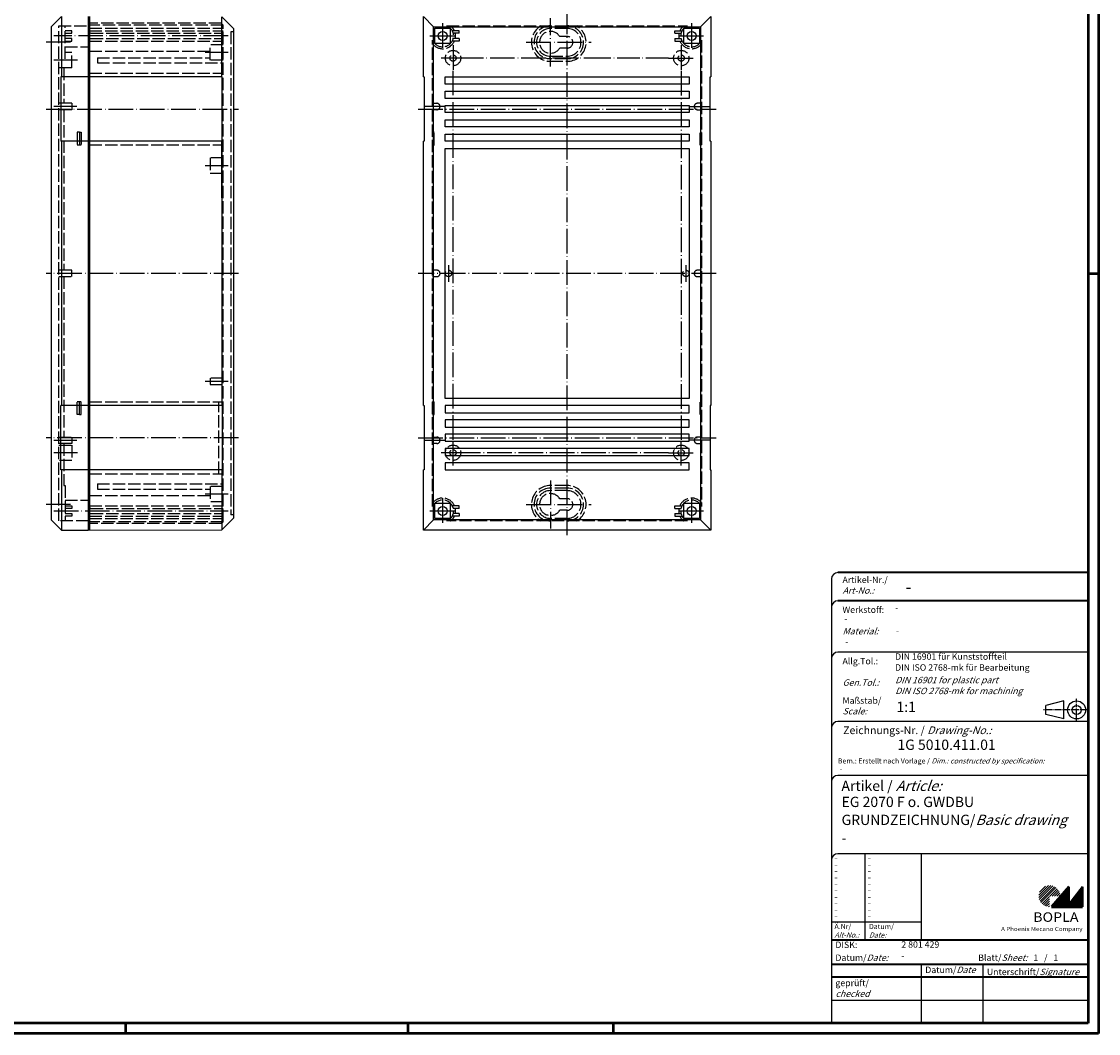
# Model space of a CAD drawing. Extents: x 1 to 840, y 1 to 593.
# Drawn here: x 420 to 840, y 1 to 395 of the extents above; entities that cross this region are included whole.
import ezdxf

# ---------------------------------------------------------------- set-up
doc = ezdxf.new("R2010")
doc.units = 0
doc.header["$LTSCALE"] = 0.4
doc.header["$MEASUREMENT"] = 0
doc.linetypes.add('ACAD_ISO02W100', pattern=[15, 12, -3])
doc.linetypes.add('ACAD_ISO04W100', pattern=[30.5, 24, -3, 0.5, -3])
doc.layers.get('0').update_dxf_attribs({"linetype": 'CONTINUOUS'})
doc.layers.add('HAUPTEBENE', color=7, linetype='CONTINUOUS')
doc.styles.get("Standard").update_dxf_attribs({"font": 'ISOCP.shx', "width": 1.2})

msp = doc.modelspace()

# ---------------------------------------------------------------- hatches: boundary and pattern name
at = {"linetype": 'Continuous', "lineweight": 25}
h = msp.add_hatch(dxfattribs=at)
h.set_pattern_fill('_U', color=1, scale=0.65, angle=45, style=0, pattern_type=0)
h.set_pattern_definition([(45, (421, -9.08885), (-0.4596194, 0.4596194), [])])
edge = h.paths.add_edge_path()
edge.add_line((820.883475, 50.3645381), (820.883475, 54.5145381))
edge.add_line((820.883475, 54.5145381), (825.033475, 54.5145381))
edge.add_arc((820.883475, 54.5145381), 4.15, 0, 270)
h = msp.add_hatch(dxfattribs=at)
h.set_pattern_fill('_U', color=1, scale=0.1, angle=45, style=0, pattern_type=0)
h.set_pattern_definition([(45, (421, -9.08885), (-0.070710678, 0.070710678), [])])
h.paths.add_polyline_path([(828.433475, 58.1645381), (821.733475, 50.3645381), (833.733475, 50.3645381), (833.733475, 58.1645381), (828.433475, 51.2645381)])

# ---------------------------------------------------------------- linework, layer by layer
at = {"color": 1, "linetype": 'Continuous', "lineweight": 50}
for p, q in [((840, 593), (840, 1)), ((836, 297), (840, 297)), ((461, 5), (461, 1)), ((571, 5), (571, 1)), ((651, 5), (651, 1)), ((840, 1), (1, 1))]:
    msp.add_line(p, q, dxfattribs=at)
at = {"color": 3, "linetype": 'Continuous', "lineweight": 50}
for p, q in [((836, 589), (836, 5)), ((836, 5), (20, 5))]:
    msp.add_line(p, q, dxfattribs=at)
at = {"color": 5, "linetype": 'Continuous', "lineweight": 35}
for p, q in [((836, 180.5), (738.5, 180.5)), ((836, 169.5), (738.5, 169.5)), ((736, 37.5), (836, 37.5)), ((736, 28), (836, 28)), ((736, 23), (836, 23)), ((736, 23), (836, 23))]:
    msp.add_line(p, q, dxfattribs=at)
at = {"color": 5, "linetype": 'Continuous'}
for p, q in [((736, 178), (736, 5)), ((836, 149.5), (738.5, 149.5)), ((826.5, 130.5), (819.5, 128.75)), ((826.5, 123.5), (826.5, 130.5)), ((819.5, 125.25), (819.5, 128.75)), ((836, 122.5), (738.5, 122.5)), ((826.5, 123.5), (819.5, 125.25)), ((836, 101.5), (738.5, 101.5)), ((836, 71), (738.5, 71)), ((771, 71), (771, 37.5)), ((771, 28), (771, 5))]:
    msp.add_line(p, q, dxfattribs=at)
at = {"color": 1, "linetype": 'ACAD_ISO04W100', "ltscale": 0.145161}
msp.add_line((831.5, 122.5), (831.5, 131.5), dxfattribs=at)
at = {"color": 1, "linetype": 'ACAD_ISO04W100', "ltscale": 0.282258}
msp.add_line((836, 127), (818.5, 127), dxfattribs=at)
at = {"color": 1, "linetype": 'Continuous'}
for p, q in [((749, 71), (749, 37.5)), ((736, 44.5), (771, 44.5))]:
    msp.add_line(p, q, dxfattribs=at)
at = {"color": 7, "linetype": 'Continuous', "lineweight": 50}
for p, q in [((828.433475, 58.1645381), (821.733475, 50.3645381)), ((833.733475, 58.1645381), (828.433475, 51.2645381)), ((828.433475, 51.2645381), (828.433475, 58.1645381)), ((833.733475, 50.3645381), (833.733475, 58.1645381)), ((821.733475, 50.3645381), (833.733475, 50.3645381))]:
    msp.add_line(p, q, dxfattribs=at)
at = {"color": 1, "linetype": 'Continuous', "lineweight": 25}
for p, q in [((795, 28), (795, 5)), ((736, 14), (836, 14))]:
    msp.add_line(p, q, dxfattribs=at)
at = {"color": 5, "linetype": 'Continuous'}
for radius in [3.5, 1.75]:
    msp.add_circle((831.5, 127), radius, dxfattribs=at)
for centre in [(738.5, 178), (738.5, 167), (738.5, 147), (738.5, 120), (738.5, 99), (738.5, 68.5)]:
    msp.add_arc(centre, 2.5, 90, 180, dxfattribs=at)
at = {"layer": 'HAUPTEBENE', "color": 1, "linetype": 'ACAD_ISO04W100'}
for p, q in [((633.0286335, 194.9994214), (633.0286182, 398.9994672)), ((584.5286335, 394.4994672), (584.5286335, 384.4994672)), ((626.5286182, 377.5994428), (626.5286182, 396.3994916)), ((681.5286182, 394.4994672), (681.5286182, 384.4994672)), ((439.5288765, 387.0000602), (430.0288765, 387.0000602)), ((501.0288154, 389.5000602), (433.0288765, 389.5000602)), ((579.5286335, 389.4994672), (589.5286182, 389.4994672)), ((617.1287159, 386.9994672), (642.4285206, 386.9994672)), ((676.5286335, 389.4994672), (686.5286182, 389.4994672)), ((501.0288765, 383.0000344), (492.0288765, 383.0000344)), ((588.5786213, 385.8494428), (588.5786213, 375.8494428)), ((677.4786305, 385.8494428), (677.4786305, 375.8494428)), ((442.3288643, 380.0000602), (433.0288765, 380.0000602)), ((593.5786213, 380.8494428), (583.5786518, 380.8494428)), ((649.1863142, 380.8494428), (593.5786213, 380.8494428)), ((672.4786305, 380.8494428), (682.4786305, 380.8494428)), ((588.5786366, 232.1494306), (588.5786213, 375.8494428)), ((677.4786305, 375.8494428), (677.4786305, 232.1494306)), ((430.0288765, 361.0000297), (505.0286335, 361.0000297)), ((442.0288765, 362.0000297), (433.0288765, 362.0000297)), ((575.0286335, 360.9994672), (691.0286182, 360.9994672)), ((585.5286182, 361.9994672), (577.5786823, 361.9994672)), ((680.5286335, 361.9994672), (688.4785847, 361.9994672)), ((492.0288154, 339.0000297), (501.0288154, 339.0000297)), ((586.7786335, 300.2494367), (586.7786335, 293.7494367)), ((679.2786335, 300.2494367), (679.2786335, 293.7494367)), ((505.0286335, 297.0000301), (430.0288765, 296.9999992)), ((691.0286335, 296.9994367), (575.0286335, 296.9994367)), ((492.0288154, 255.0000602), (501.0288154, 255.0000602)), ((505.0286599, 233.0000606), (430.0288765, 233.0000297)), ((433.0288765, 232.0000297), (442.0288765, 232.0000297)), ((575.0286335, 232.9994062), (691.0286182, 232.9994062)), ((577.5786823, 231.9994367), (585.5286335, 231.9994367)), ((588.5786518, 222.1494306), (588.5786366, 232.1494306)), ((677.4786457, 222.1494306), (677.4786305, 232.1494306)), ((688.4785847, 231.9994367), (680.5286335, 231.9994367)), ((442.3288643, 227.1500389), (433.0288765, 227.1500389)), ((593.5786366, 227.1494306), (583.5786518, 227.1494306)), ((672.4786305, 227.1494306), (593.5786366, 227.1494306)), ((672.4786305, 227.1494306), (682.4786305, 227.1494306)), ((626.5286335, 216.3994611), (626.5286335, 197.599397)), ((501.0288765, 211.0000344), (492.0288765, 211.0000344)), ((439.5288765, 207.0000602), (430.0288765, 207.0000602)), ((584.5286335, 209.4994214), (584.5286335, 199.4994214)), ((617.1287312, 206.9994214), (642.4285358, 206.9994214)), ((681.5286335, 209.4994214), (681.5286335, 199.4994214)), ((433.0288765, 204.5000297), (501.0288154, 204.5000297)), ((579.5286335, 204.4994214), (589.5286488, 204.4994214)), ((676.5286488, 204.4994214), (686.5286335, 204.4994214))]:
    msp.add_line(p, q, dxfattribs=at)
at = {"layer": 'HAUPTEBENE', "color": 7, "linetype": 'Continuous'}
for p, q in [((436.0288765, 397.0000602), (432.0288765, 393.0000602)), ((436.0288765, 397.0000602), (436.0288765, 373.5000602)), ((446.5288765, 197.0000602), (446.5288765, 397.0000602)), ((447.0283905, 397.0000602), (447.0288765, 197.0000602)), ((498.5283905, 396.8845241), (503.0283905, 392.3845241)), ((498.5288765, 373.5137661), (498.5283905, 396.8845241)), ((581.0286335, 392.9994672), (577.0286335, 396.9994672)), ((577.0286335, 373.4994672), (577.0286335, 396.9994672)), ((685.0286182, 392.9994672), (689.0286182, 396.9994672)), ((689.0286182, 396.9994672), (689.0286335, 373.4994672)), ((432.0288765, 393.0000602), (432.0288765, 201.0000602)), ((503.0283905, 392.3845241), (503.0288765, 201.6141251)), ((581.0286335, 392.9994672), (685.0286182, 392.9994672)), ((581.0286335, 200.9994214), (581.0286335, 392.9994672)), ((581.5286335, 392.4994672), (587.5286182, 392.4994672)), ((581.5286335, 386.4994672), (581.5286335, 392.4994672)), ((587.5286182, 392.4994672), (587.5286182, 386.4994672)), ((678.5286335, 392.4994672), (684.5286182, 392.4994672)), ((678.5286335, 386.4994672), (678.5286335, 392.4994672)), ((684.5286182, 392.4994672), (684.5286182, 386.4994672)), ((685.0286182, 392.9994672), (685.0286335, 200.9994214)), ((587.5286182, 386.4994672), (581.5286335, 386.4994672)), ((684.5286182, 386.4994672), (678.5286335, 386.4994672)), ((435.7788765, 373.5000602), (435.7788765, 348.5000297)), ((446.5288765, 373.5000602), (435.7788765, 373.5000602)), ((498.6783801, 373.5137661), (447.0288765, 373.5137661)), ((498.6784251, 348.4862837), (498.6783802, 373.4862837)), ((577.0286335, 373.4994672), (577.2786335, 373.4994672)), ((577.2786335, 373.4994672), (577.2786335, 348.4994672)), ((585.5286182, 370.7194379), (585.5286182, 373.4994672)), ((585.5286182, 373.4994672), (680.5286335, 373.4994672)), ((680.5286335, 373.4994672), (680.5286335, 370.7194379)), ((688.7786335, 373.4994672), (689.0286335, 373.4994672)), ((688.7786335, 348.4994672), (688.7786335, 373.4994672)), ((680.5286335, 370.7194379), (585.5286182, 370.7194379)), ((585.5286182, 365.1593793), (585.5286182, 367.9394086)), ((585.5286182, 367.9394086), (680.5286335, 367.9394086)), ((680.5286335, 365.1593793), (585.5286182, 365.1593793)), ((680.5286335, 367.9394086), (680.5286335, 365.1593793)), ((585.5286182, 359.5993817), (585.5286182, 362.379411)), ((585.5286182, 362.379411), (680.5286335, 362.379411)), ((680.5286335, 362.379411), (680.5286335, 359.5993817)), ((680.5286335, 359.5993817), (585.5286182, 359.5993817)), ((585.5286182, 354.0393842), (585.5286182, 356.8194135)), ((585.5286182, 356.8194135), (680.5286335, 356.8194135)), ((680.5286335, 356.8194135), (680.5286335, 354.0393842)), ((680.5286335, 354.0393842), (585.5286182, 354.0393842)), ((446.5288765, 348.5000297), (435.7788765, 348.5000297)), ((436.0288765, 348.5000297), (436.0288765, 245.5000297)), ((498.678425, 348.5137661), (447.0288765, 348.5137661)), ((498.5288765, 326.3789611), (498.5288765, 348.5137661)), ((498.5288765, 348.5137661), (498.5288765, 245.5137661)), ((577.2786335, 348.4994672), (577.0286335, 348.4994672)), ((577.0286335, 245.4994367), (577.0286335, 348.4994672)), ((585.5286182, 348.4793866), (585.5286182, 351.2594159)), ((585.5286182, 351.2594159), (680.5286335, 351.2594159)), ((680.5286335, 348.4793866), (585.5286182, 348.4793866)), ((680.5286335, 351.2594159), (680.5286335, 348.4793866)), ((689.0286335, 348.4994672), (688.7786335, 348.4994672)), ((689.0286335, 348.4994672), (689.0286335, 245.4994367)), ((585.5286335, 248.2994245), (585.5286182, 345.6994794)), ((585.5286182, 345.6994794), (680.5286335, 345.6994794)), ((680.5286335, 345.6994794), (680.5286335, 248.2994245)), ((680.5286335, 248.2994245), (585.5286335, 248.2994245)), ((446.5288765, 245.5000602), (435.7788765, 245.5000297)), ((435.7788765, 220.5000602), (435.7788765, 245.5000297)), ((498.6785175, 245.5137661), (447.0288765, 245.5137661)), ((498.6785175, 245.5137661), (498.6785175, 220.5137661)), ((577.0286335, 245.4994367), (577.2786335, 245.4994367)), ((577.2786335, 245.4994367), (577.2786335, 220.4994367)), ((585.5286182, 245.5194867), (585.5286182, 242.7394574)), ((680.5286335, 245.5194867), (585.5286182, 245.5194867)), ((680.5286335, 242.7394574), (680.5286335, 245.5194867)), ((688.7786335, 245.4994367), (688.7786335, 220.4994367)), ((689.0286335, 245.4994367), (688.7786335, 245.4994367)), ((585.5286182, 242.7394574), (680.5286335, 242.7394574)), ((585.5286182, 239.9594892), (585.5286182, 237.1794599)), ((680.5286335, 239.9594892), (585.5286182, 239.9594892)), ((680.5286335, 237.1794599), (680.5286335, 239.9594892)), ((585.5286182, 237.1794599), (680.5286335, 237.1794599)), ((585.5286182, 234.3994916), (585.5286182, 231.6194623)), ((680.5286335, 234.3994916), (585.5286182, 234.3994916)), ((585.5286182, 231.6194623), (680.5286335, 231.6194623)), ((680.5286335, 231.6194623), (680.5286335, 234.3994916)), ((585.5286182, 228.839494), (585.5286182, 226.0594648)), ((680.5286335, 228.839494), (585.5286182, 228.839494)), ((680.5286335, 226.0594648), (680.5286335, 228.839494)), ((585.5286182, 226.0594648), (680.5286335, 226.0594648)), ((585.5286182, 223.2794049), (585.5286182, 220.4993756)), ((680.5286335, 223.2794049), (585.5286182, 223.2794049)), ((680.5286335, 220.4993756), (680.5286335, 223.2794049)), ((446.5288765, 220.5000602), (435.7788765, 220.5000602)), ((436.0288765, 220.5000602), (436.0288765, 197.0000602)), ((498.6785175, 220.5137661), (447.0288765, 220.5137661)), ((498.5288765, 220.5137661), (498.5288765, 197.1141251)), ((577.2786335, 220.4994367), (577.0286335, 220.4994367)), ((577.0286335, 196.9994214), (577.0286335, 220.4994367)), ((585.5286182, 220.4993756), (680.5286335, 220.4993756)), ((688.7786335, 220.4994367), (689.0286335, 220.4994367)), ((689.0286335, 220.4994367), (689.0286335, 196.9994214)), ((581.5286335, 207.4994214), (587.5286488, 207.4994214)), ((581.5286335, 201.4994214), (581.5286335, 207.4994214)), ((587.5286488, 207.4994214), (587.5286488, 201.4994214)), ((678.5286488, 207.4994214), (684.5286335, 207.4994214)), ((678.5286488, 201.4994214), (678.5286488, 207.4994214)), ((684.5286335, 207.4994214), (684.5286335, 201.4994214)), ((498.5288765, 197.1141251), (503.0288765, 201.6141251)), ((587.5286488, 201.4994214), (581.5286335, 201.4994214)), ((684.5286335, 201.4994214), (678.5286488, 201.4994214)), ((432.0288765, 201.0000602), (436.0288765, 197.0000602)), ((447.0288765, 198.0000602), (446.5288765, 198.0000602)), ((581.0286335, 200.9994214), (577.0286335, 196.9994214)), ((685.0286335, 200.9994214), (581.0286335, 200.9994214)), ((685.0286335, 200.9994214), (689.0286335, 196.9994214)), ((436.0288765, 197.0000602), (446.5288765, 197.0000602)), ((447.0288765, 197.0000602), (498.5303531, 197.1156018)), ((689.0286335, 196.9994214), (577.0286335, 196.9994214))]:
    msp.add_line(p, q, dxfattribs=at)
at = {"layer": 'HAUPTEBENE', "color": 5, "linetype": 'ACAD_ISO02W100'}
for p, q in [((498.2721469, 394.4500344), (447.0288765, 394.4500344)), ((498.2721469, 394.4500344), (499.0288765, 393.6999087)), ((435.0288765, 200.6000358), (435.0288765, 393.4000846)), ((435.0288765, 393.4000846), (446.5288765, 393.4000846)), ((437.5288765, 380.6000358), (437.5288765, 393.4000846)), ((440.0288765, 391.5000602), (437.5288765, 391.5000602)), ((437.5288765, 390.5000602), (440.0288765, 390.5000602)), ((440.0288765, 390.5000602), (440.0288765, 391.5000602)), ((499.0288765, 393.6999087), (447.0288765, 393.6999087)), ((447.0288765, 392.5000344), (499.0288765, 392.5000344)), ((447.0288765, 391.5000344), (499.0288765, 391.5000344)), ((447.0288765, 390.7887095), (447.5288765, 390.5000344)), ((447.5288765, 390.5000344), (499.0288765, 390.5000344)), ((498.4613301, 393.6999087), (498.4613301, 392.5000344)), ((499.0288765, 200.30016), (499.0288765, 393.6999087)), ((502.0288765, 391.0637661), (502.0288765, 202.9637661)), ((503.0288765, 391.0637661), (502.0288765, 391.0637661)), ((586.2175831, 393.3994916), (679.8396687, 393.3994916)), ((591.0286182, 391.4994672), (588.2786182, 391.4994672)), ((591.0286182, 390.4994672), (588.6592335, 390.4994672)), ((591.0286182, 390.4994672), (591.0286182, 391.4994672)), ((633.0286182, 392.3994916), (626.5286182, 392.3994916)), ((675.0286335, 391.4994672), (677.7786335, 391.4994672)), ((675.0286335, 390.4994672), (675.0286335, 391.4994672)), ((675.0286335, 390.4994672), (677.3980183, 390.4994672)), ((440.0288765, 388.5000602), (437.5288765, 388.5000602)), ((437.5288765, 387.5000602), (440.0288765, 387.5000602)), ((440.0288765, 387.5000602), (440.0288765, 388.5000602)), ((447.0288765, 388.2113592), (447.5288765, 388.5000344)), ((447.0288765, 387.5000344), (499.0288765, 387.5000344)), ((447.5288765, 388.5000344), (499.0288765, 388.5000344)), ((499.0288765, 386.0000344), (494.0288765, 386.0000344)), ((494.0288765, 380.0128241), (494.0288765, 386.0000344)), ((580.6287312, 206.1883863), (580.6287312, 387.8105023)), ((591.0286182, 387.4994672), (588.2786182, 387.4994672)), ((591.0286182, 388.4994672), (588.6592335, 388.4994672)), ((591.0286182, 388.4994672), (591.0286182, 387.4994672)), ((633.0286182, 389.2494672), (630.1343311, 389.2494672)), ((675.0286335, 388.4994672), (675.0286335, 387.4994672)), ((675.0286335, 388.4994672), (677.3980183, 388.4994672)), ((675.0286335, 387.4994672), (677.7786335, 387.4994672)), ((685.4285206, 387.8105023), (685.4285358, 206.1883863)), ((437.5288765, 385.2500602), (447.0288765, 385.2500602)), ((440.0288765, 383.0000602), (437.5288765, 383.0000602)), ((440.0288765, 377.0000602), (440.0288765, 383.0000602)), ((447.0288765, 383.5000344), (494.0288765, 383.5000344)), ((633.0286182, 384.7494672), (630.1343311, 384.7494672)), ((450.0288765, 381.0000344), (450.0288765, 379.0000344)), ((450.0288765, 381.0000344), (494.0288765, 381.0000344)), ((450.0288765, 379.0000344), (499.0288765, 379.0000344)), ((499.0288765, 380.0000344), (494.0288765, 380.0000344)), ((498.4613301, 379.0000344), (498.4613301, 375.0137661)), ((626.5286182, 381.5994428), (633.0286182, 381.5994428)), ((633.0286182, 380.5994428), (626.5286182, 380.5994428)), ((626.5286182, 379.5994428), (633.0286182, 379.5994428)), ((440.0288765, 377.0000602), (435.0288765, 377.0000602)), ((436.9198677, 377.0000602), (436.9198677, 363.2500297)), ((447.0288765, 375.0137661), (499.0288765, 375.0137661)), ((440.0288765, 363.2500297), (435.0288765, 363.2500297)), ((440.0288765, 363.2500297), (440.0288765, 360.7500297)), ((580.6287312, 363.2494672), (582.2786335, 363.2494672)), ((685.4285358, 363.2494672), (683.7786335, 363.2494672)), ((440.0288765, 360.7500297), (435.0288765, 360.7500297)), ((436.9198677, 360.7500297), (436.9198677, 298.2500297)), ((582.2786335, 360.7494672), (580.6287312, 360.7494672)), ((683.7786335, 360.7494672), (685.4285358, 360.7494672)), ((442.1288521, 352.0000297), (442.1288521, 347.0000297)), ((443.1288521, 352.0000297), (442.1288521, 352.0000297)), ((443.1288521, 352.0000297), (443.7288277, 352.0000297)), ((443.1288521, 352.0000297), (443.1288521, 347.0000297)), ((443.7288277, 352.0000297), (443.7288277, 347.0000297)), ((581.2288288, 351.9994672), (580.6287312, 351.9994672)), ((581.2288288, 346.9994672), (581.2288288, 351.9994672)), ((684.8284382, 351.9994672), (685.4285358, 351.9994672)), ((684.8284382, 346.9994672), (684.8284382, 351.9994672)), ((443.1288521, 347.0000297), (442.1288521, 347.0000297)), ((443.7288277, 347.0000297), (443.1288521, 347.0000297)), ((447.0288765, 347.0137661), (499.0288765, 347.0137661)), ((498.4613301, 347.0137661), (498.4613301, 342.0000297)), ((580.6287312, 346.9994672), (581.2288288, 346.9994672)), ((685.4285358, 346.9994672), (684.8284382, 346.9994672)), ((494.0288154, 342.0000297), (494.0288154, 336.0000297)), ((499.0288765, 342.0000297), (494.0288154, 342.0000297)), ((494.0288154, 336.0000297), (499.0288765, 336.0000297)), ((498.4613301, 336.0000297), (498.4613301, 256.2500602)), ((440.0288765, 298.2500297), (435.0288765, 298.2500297)), ((440.0288765, 295.7500297), (440.0288765, 298.2500297)), ((582.2786335, 298.2494367), (580.6287312, 298.2494367)), ((685.4285358, 298.2494367), (683.7786335, 298.2494367)), ((435.0288765, 295.7500297), (440.0288765, 295.7500297)), ((436.9198677, 295.7500297), (436.9198677, 233.2500297)), ((580.6287312, 295.7494367), (582.2786335, 295.7494367)), ((683.7786335, 295.7494367), (685.4285358, 295.7494367)), ((494.0288154, 256.2500602), (494.0288154, 253.7500602)), ((499.0288765, 256.2500602), (494.0288154, 256.2500602)), ((494.0288154, 253.7500602), (499.0288765, 253.7500602)), ((498.4613301, 253.7500602), (498.4613301, 247.0000344)), ((442.1288521, 242.0000297), (442.1288521, 247.0000297)), ((443.1288521, 247.0000297), (442.1288521, 247.0000297)), ((443.7288277, 247.0000297), (443.1288521, 247.0000297)), ((443.1288521, 242.0000297), (443.1288521, 247.0000297)), ((443.7288277, 242.0000297), (443.7288277, 247.0000297)), ((447.0288765, 247.0000344), (499.0288765, 247.0000344)), ((497.3390304, 219.0000344), (497.3390304, 247.0000344)), ((581.2288288, 246.9994367), (580.6287312, 246.9994367)), ((581.2288288, 241.9994367), (581.2288288, 246.9994367)), ((684.8284382, 246.9994367), (685.4285358, 246.9994367)), ((684.8284382, 241.9994367), (684.8284382, 246.9994367)), ((443.1288521, 242.0000297), (442.1288521, 242.0000297)), ((443.1288521, 242.0000297), (443.7288277, 242.0000297)), ((580.6287312, 241.9994367), (581.2288288, 241.9994367)), ((685.4285358, 241.9994367), (684.8284382, 241.9994367)), ((435.0288765, 233.2500297), (440.0288765, 233.2500297)), ((440.0288765, 230.7500297), (435.0288765, 230.7500297)), ((436.9198677, 230.7500602), (436.9198677, 214.4000846)), ((440.0288765, 233.2500297), (440.0288765, 230.7500297)), ((580.6287312, 233.2494367), (582.2786335, 233.2494367)), ((582.2786335, 230.7494367), (580.6287312, 230.7494367)), ((685.4285358, 233.2494367), (683.7786335, 233.2494367)), ((683.7786335, 230.7494367), (685.4285358, 230.7494367)), ((435.0288765, 230.1000205), (440.0288765, 230.1000205)), ((440.0288765, 230.1000205), (440.0288765, 224.1000205)), ((440.0288765, 224.1000205), (435.0288765, 224.1000205)), ((447.0288765, 219.0000344), (499.0288765, 219.0000344)), ((498.4613301, 219.0000344), (498.4613301, 215.0000344)), ((436.9198677, 214.4000846), (437.5288765, 214.4000846)), ((437.5288765, 214.4000846), (437.5288765, 200.6000358)), ((450.0288765, 215.0000344), (450.0288765, 213.0000344)), ((450.0288765, 215.0000344), (499.0288765, 215.0000344)), ((499.0288765, 214.0000344), (494.0288765, 214.0000344)), ((494.0288765, 213.9872447), (494.0288765, 208.0000344)), ((633.0286335, 214.3994611), (626.5286335, 214.3994611)), ((447.0288765, 210.5000344), (494.0288765, 210.5000344)), ((450.0288765, 213.0000344), (494.0288765, 213.0000344)), ((633.0286335, 213.3994611), (626.5286335, 213.3994611)), ((633.0286335, 212.3994611), (626.5286335, 212.3994611)), ((437.5288765, 208.7500602), (447.0288765, 208.7500602)), ((437.5288765, 206.5000602), (440.0288765, 206.5000602)), ((440.0288765, 206.5000602), (440.0288765, 205.5000602)), ((447.0288765, 206.5000344), (499.0288765, 206.5000344)), ((447.0288765, 205.7887095), (447.5288765, 205.5000344)), ((499.0288765, 208.0000344), (494.0288765, 208.0000344)), ((591.0286488, 206.4994214), (588.2786488, 206.4994214)), ((591.0286488, 205.4994214), (591.0286488, 206.4994214)), ((633.0286335, 209.2494214), (630.1343464, 209.2494214)), ((675.0286488, 206.4994214), (677.7786488, 206.4994214)), ((675.0286488, 205.4994214), (675.0286488, 206.4994214)), ((440.0288765, 205.5000602), (437.5288765, 205.5000602)), ((437.5288765, 203.5000602), (440.0288765, 203.5000602)), ((440.0288765, 202.5000602), (437.5288765, 202.5000602)), ((440.0288765, 203.5000602), (440.0288765, 202.5000602)), ((447.0288765, 203.2113592), (447.5288765, 203.5000344)), ((447.0288765, 202.5000344), (499.0288765, 202.5000344)), ((447.0288765, 201.5000344), (499.0288765, 201.5000344)), ((447.5288765, 205.5000344), (499.0288765, 205.5000344)), ((447.5288765, 203.5000344), (499.0288765, 203.5000344)), ((498.4613301, 201.5000344), (498.4613301, 200.30016)), ((503.0288765, 202.9637661), (502.0288765, 202.9637661)), ((591.0286488, 202.4994214), (588.2786488, 202.4994214)), ((591.0286488, 205.4994214), (588.659264, 205.4994214)), ((591.0286488, 203.4994214), (588.659264, 203.4994214)), ((591.0286488, 203.4994214), (591.0286488, 202.4994214)), ((633.0286335, 201.599397), (626.5286335, 201.599397)), ((633.0286335, 204.7494214), (630.1343464, 204.7494214)), ((675.0286488, 205.4994214), (677.3980335, 205.4994214)), ((675.0286488, 203.4994214), (675.0286488, 202.4994214)), ((675.0286488, 203.4994214), (677.3980335, 203.4994214)), ((675.0286488, 202.4994214), (677.7786488, 202.4994214)), ((446.5288765, 200.6000358), (435.0288765, 200.6000358)), ((499.0288765, 200.30016), (447.0288765, 200.30016)), ((498.2721469, 199.5500344), (447.0288765, 199.5500344)), ((499.0288765, 200.30016), (498.2721469, 199.5500344)), ((679.8396839, 200.599458), (586.2176136, 200.599458))]:
    msp.add_line(p, q, dxfattribs=at)
at = {"layer": 'HAUPTEBENE', "color": 1, "linetype": 'ACAD_ISO04W100', "ltscale": 0.91702}
msp.add_line((672.4786305, 380.8494428), (649.1863142, 380.8494428), dxfattribs=at)
at = {"layer": 'HAUPTEBENE', "color": 7, "linetype": 'Continuous'}
for centre in [(584.5286335, 389.4994672), (681.5286182, 389.4994672), (584.5286335, 204.4994214), (681.5286335, 204.4994214)]:
    msp.add_circle(centre, 1.75, dxfattribs=at)
at = {"layer": 'HAUPTEBENE', "color": 5, "linetype": 'ACAD_ISO02W100'}
for centre, radius in [((588.5786213, 380.8494428), 3), ((588.5786213, 380.8494428), 1.1999998), ((677.4786305, 380.8494428), 3), ((677.4786305, 380.8494428), 1.1999998), ((586.7786335, 296.9994367), 1.25), ((679.2786335, 296.9994367), 1.25), ((588.5786366, 227.1494306), 3), ((588.5786366, 227.1494306), 1.1999998), ((677.4786305, 227.1494306), 3), ((677.4786305, 227.1494306), 1.1999998)]:
    msp.add_circle(centre, radius, dxfattribs=at)
for centre, radius, start, end in [((584.5286335, 389.4994672), 4.2499224, 203.416411313, 66.584431648), ((584.5286335, 389.4994672), 4.9999101, 23.577864723, 51.260809327), ((584.5286335, 389.4994672), 4.9999324, 348.462883038, 11.537117285), ((626.5286182, 386.9994672), 7.4000255, 120.132684856, 269.999999978), ((626.5286182, 386.9994672), 6.4000244, 90.000000184, 269.999999978), ((626.5286182, 386.9994672), 5.4000244, 90.000000184, 269.999999978), ((626.5286182, 386.9994672), 4.2501371, 31.964565389, 328.035434773), ((633.0286182, 386.9994672), 6.4000244, 269.999999978, 89.999999772), ((633.0286182, 386.9994672), 7.4000244, 269.999999978, 59.8673151), ((633.0286182, 386.9994672), 5.4000244, 269.999999978, 89.999999772), ((681.5286182, 389.4994672), 4.9999324, 168.46288267, 191.537116918), ((681.5286182, 389.4994672), 5.0000149, 128.739190467, 156.422135072), ((681.5286182, 389.4994672), 4.2500284, 113.415568308, 336.583588643), ((584.5286335, 389.4994672), 5.0000057, 218.741293406, 336.422134866), ((633.0286182, 386.9994672), 2.25, 269.999999978, 89.999999772), ((681.5286182, 389.4994672), 4.9999101, 203.57786509, 321.25870655), ((582.2786335, 361.9994672), 1.25, 269.999999978, 89.999999772), ((683.7786335, 361.9994672), 1.25, 90.000000184, 269.999999978), ((582.2786335, 296.9994367), 1.25, 269.999999978, 89.999999772), ((683.7786335, 296.9994367), 1.25, 90.000000184, 269.999999978), ((582.2786335, 231.9994367), 1.25, 269.999999978, 89.999999772), ((683.7786335, 231.9994367), 1.25, 90.000000184, 269.999999978), ((626.5286335, 206.9994214), 7.4000397, 90.000000184, 239.867315305), ((633.0286335, 206.9994214), 7.4000255, 300.13268465, 89.999999772), ((626.5286335, 206.9994214), 6.4000397, 90.000000184, 269.999999978), ((626.5286335, 206.9994214), 5.4000397, 90.000000184, 269.999999978), ((626.5286335, 206.9994214), 4.2501371, 31.964565389, 328.035434773), ((633.0286335, 206.9994214), 6.4000244, 269.999999978, 89.999999772), ((633.0286335, 206.9994214), 5.4000244, 269.999999978, 89.999999772), ((584.5286335, 204.4994214), 4.2499845, 293.416272841, 156.583588437), ((584.5286335, 204.4994214), 4.9999381, 23.577724921, 141.258706183), ((633.0286335, 206.9994214), 2.25, 269.999999978, 89.999999772), ((681.5286335, 204.4994214), 5.0000056, 38.741293611, 156.422135072), ((681.5286335, 204.4994214), 4.2499224, 23.416411519, 246.584104694), ((584.5286335, 204.4994214), 5.000034, 308.739463562, 336.422275241), ((584.5286335, 204.4994214), 4.9999623, 348.462952939, 11.537047385), ((681.5286335, 204.4994214), 4.9999324, 168.46288267, 191.537116918), ((681.5286335, 204.4994214), 4.9999101, 203.57786509, 231.260809695)]:
    msp.add_arc(centre, radius, start, end, dxfattribs=at)

# ---------------------------------------------------------------- texts
at = {"color": 1, "linetype": 'Continuous', "width": 1.5}
for p in [(736.9999997, 68.2499998), (749.9999997, 68.2499998), (736.9999997, 65.7499998), (736.9999997, 63.2499998), (749.9999997, 65.7499998), (749.9999997, 63.2499998), (736.9999997, 60.7499998), (736.9999997, 58.2499998), (749.9999997, 60.7499998), (749.9999997, 58.2499998), (736.9999997, 55.7499998), (749.9999997, 55.7499998), (736.9999997, 53.2499998), (736.9999997, 50.7499998), (749.9999997, 53.2499998), (749.9999997, 50.7499998), (736.9999997, 48.2499998), (736.9999997, 45.7499998), (749.9999997, 48.2499998), (749.9999997, 45.7499998)]:
    msp.add_text('-', height=2, dxfattribs=at).set_placement(p)
at = {"color": 5, "linetype": 'Continuous', "lineweight": 35, "attachment_point": 7}
for s, insert, char_height in [('{\\C1;Artikel-Nr./\\P\\Q20;Art-No.:}', (740.2942763, 172.2466908), 2.5), ('{\\C7;-}', (764.8410014, 172.4665923), 5), ('{\\C1;Werkstoff:}', (740.2942763, 164.7604022), 2.5), ('-', (760.7913305, 164.8027118), 2.5), ('-', (740.9712474, 160.5538555), 2.5), ('{\\Q20;\\C1;Material:}', (740.2942763, 156.40604), 2.5), ('{\\Q20;-}', (760.7913305, 156.4483496), 2.5), ('{\\Q20;-}', (740.9712474, 152.1994932), 2.5), ('{\\C1;Allg.Tol.:}', (740.2942763, 144.7604022), 2.5), ('DIN 16901 für Kunststoffteil', (760.7913305, 145.7387217), 2.5), ('DIN ISO 2768-mk für Bearbeitung', (760.7913305, 141.4898653), 2.5), ('{\\Q20;\\C1;Gen.Tol.:}', (740.2942763, 136.40604), 2.5), ('{\\Q20;DIN 16901 for plastic part}', (760.7913305, 137.3843594), 2.5), ('{\\Q20;DIN ISO 2768-mk for machining}', (760.7913305, 133.135503), 2.5), ('{\\C1;Maßstab/\\P\\Q20;Scale:}', (740.2942763, 125.2466908), 2.5), ('{\\C7;1:1}', (761.3074631, 126.198758), 4), ('Zeichnungs-Nr. / {\\Q20;Drawing-No.:}', (740.5702131, 117.5784618), 3), ('{\\C7;1G 5010.411.01}', (761.6810942, 111.4363047), 4), ('{\\C1;Bem.: Erstellt nach Vorlage / \\Q20;Dim.: constructed by specification:}', (738.4904144, 106.1420006), 2), ('{\\C1;-}', (739.2310194, 103.0621269), 2), ('{\\C7;Artikel / \\Q20;Article:}', (739.8800602, 95.4289617), 4), ('{\\C7;EG 2070 F o. GWDBU }', (739.9304982, 89.1809004), 4), ('{\\C7;GRUNDZEICHNUNG/\\Q20;Basic drawing}', (739.9304982, 82.1809004), 4), ('{\\C7;-}', (739.9304982, 75.1809004), 4), ('{\\C1;Ä.Nr/\\P\\Q20;Alt-No.:}', (737.1677583, 38.3230391), 2), ('{\\C1;Datum/\\P\\Q20;Date:}', (750.591834, 38.3230428), 2), ('DISK:', (737.5289913, 33.4947553), 2.5), ('2 801 429', (763.2178658, 33.6059217), 2.5), ('Datum/{\\Q20;Date:}', (737.5289913, 29.2488875), 2.5), ('-', (763.2178658, 29.2488875), 2.5), ('Blatt/{\\Q20;Sheet:   }1   /   1', (793.1764857, 29.2488875), 2.5), ('Datum/{\\Q20;Date}', (772.5289913, 24.5207324), 2.5), ('{\\T0.9;Unterschrift/\\Q20;Signature}', (796.5289913, 23.7241573), 2.5), ('geprüft/\\P{\\Q20;checked}', (737.5289913, 15.2488875), 2.5)]:
    msp.add_mtext(s, dxfattribs=dict(at, insert=insert, char_height=char_height))
at = {"color": 7, "linetype": 'Continuous', "lineweight": 50, "insert": (814.5658807, 44.4651793), "char_height": 3.7, "attachment_point": 7, "line_spacing_factor": 1.135135}
msp.add_mtext('{\\fArial|b1|i0|c0|p34;\\W1.1;BOPLA}', dxfattribs=at)
at = {"color": 7, "linetype": 'Continuous', "lineweight": 50, "insert": (802.0842367, 40.8834606), "char_height": 1.6, "attachment_point": 7}
msp.add_mtext('{\\fArial|b0|i0|c0|p34;\\W1.1;\\C1;A Phoenix Mecano Company}', dxfattribs=at)

doc.saveas('drawing.dxf')
